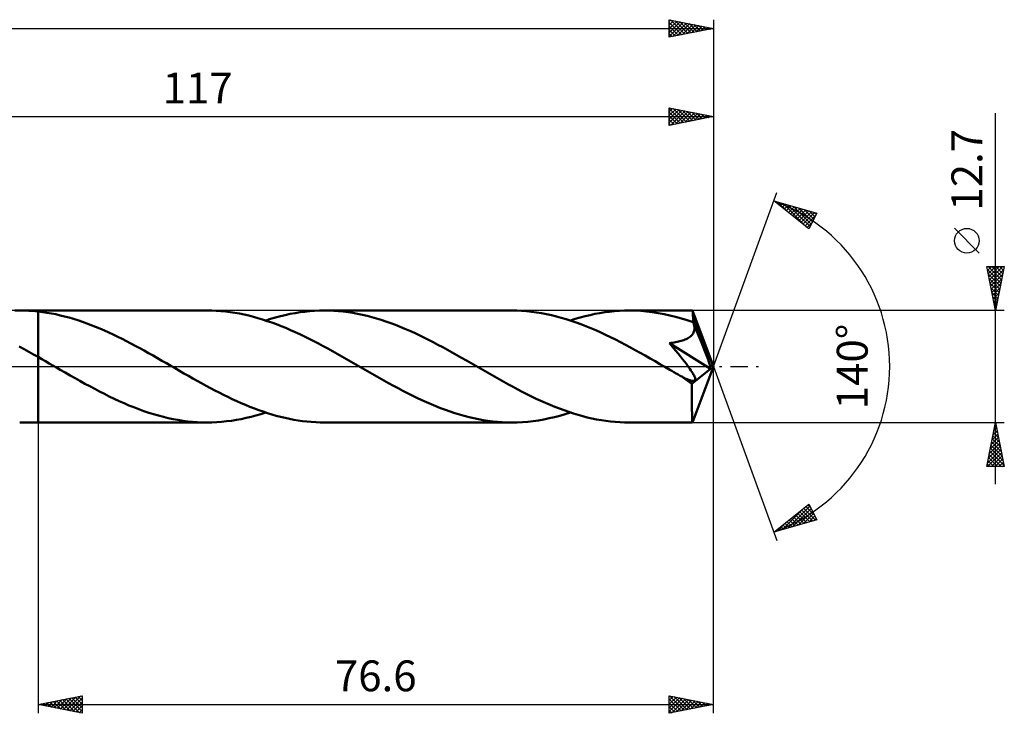
# Model space of a CAD drawing. Units: millimetres. Extents: x -67 to 150, y -39 to 43.
# Drawn here: x 38 to 150, y -39 to 39 of the extents above; entities that cross this region are included whole.
import ezdxf
from ezdxf.enums import TextEntityAlignment as Align

# ---------------------------------------------------------------- set-up
doc = ezdxf.new("R2010")
doc.units = ezdxf.units.MM
doc.header["$LTSCALE"] = 4.9
doc.linetypes.add('LONGDASH_DASH', pattern=[0.85, 0.4, -0.2, 0.05, -0.2])
for name, color, linetype in [('1', 4, 'CONTINUOUS'), ('2', 7, 'CONTINUOUS'), ('4', 2, 'LONGDASH_DASH'), ('CUT', 1, 'CONTINUOUS'), ('NOCUT', 7, 'CONTINUOUS'), ('SK2', 7, 'CONTINUOUS'), ('SK4', 2, 'LONGDASH_DASH')]:
    doc.layers.add(name, color=color, linetype=linetype)
doc.styles.get("Standard").update_dxf_attribs({"font": 'Monospac821 BT'})

msp = doc.modelspace()

# ---------------------------------------------------------------- linework, layer by layer
at = {"layer": '1', "color": 4, "linetype": 'CONTINUOUS', "lineweight": 50}
for p, q in [((37.76, 6.34), (38.31, 6.35)), ((38.66, 6.35), (38.31, 6.35)), ((38.31, 6.35), (40.4, 6.35)), ((39.01, 6.34), (38.66, 6.35)), ((39.36, 6.32), (39.01, 6.34)), ((39.71, 6.3), (39.36, 6.32)), ((40.05, 6.27), (39.71, 6.3)), ((40.4, 6.24), (40.05, 6.27)), ((59.56, 6.35), (40.4, 6.35)), ((40.4, 6.35), (40.4, 6.35)), ((40.4, 6.24), (40.4, 6.35)), ((40.4, -6.35), (40.4, 6.35)), ((40.9, 6.18), (40.4, 6.24)), ((40.4, 6.24), (40.4, 6.24)), ((40.4, 6.24), (40.4, 6.24)), ((40.4, 6.24), (40.4, 6.24)), ((40.4, 6.24), (40.4, 6.24)), ((41.4, 6.1), (40.9, 6.18)), ((41.91, 6.01), (41.4, 6.1)), ((42.41, 5.92), (41.91, 6.01)), ((42.91, 5.8), (42.41, 5.92)), ((43.41, 5.68), (42.91, 5.8)), ((43.91, 5.55), (43.41, 5.68)), ((60.09, 6.34), (59.56, 6.35)), ((60.61, 6.32), (60.09, 6.34)), ((61.14, 6.29), (60.61, 6.32)), ((61.66, 6.23), (61.14, 6.29)), ((62.19, 6.17), (61.66, 6.23)), ((62.72, 6.09), (62.19, 6.17)), ((63.25, 6), (62.72, 6.09)), ((63.77, 5.89), (63.25, 6)), ((64.29, 5.77), (63.77, 5.89)), ((64.82, 5.64), (64.29, 5.77)), ((65.34, 5.49), (64.82, 5.64)), ((67.33, 5.56), (67.89, 5.71)), ((67.89, 5.71), (68.44, 5.84)), ((68.44, 5.84), (69, 5.96)), ((69, 5.96), (69.55, 6.06)), ((69.55, 6.06), (70.11, 6.15)), ((70.11, 6.15), (70.67, 6.22)), ((70.67, 6.22), (71.22, 6.28)), ((71.22, 6.28), (71.77, 6.32)), ((71.77, 6.32), (72.33, 6.34)), ((72.33, 6.34), (72.88, 6.35)), ((73.42, 6.34), (72.88, 6.35)), ((94.13, 6.35), (72.88, 6.35)), ((73.96, 6.32), (73.42, 6.34)), ((74.49, 6.28), (73.96, 6.32)), ((75.02, 6.23), (74.49, 6.28)), ((75.56, 6.16), (75.02, 6.23)), ((76.1, 6.08), (75.56, 6.16)), ((76.64, 5.98), (76.1, 6.08)), ((77.18, 5.87), (76.64, 5.98)), ((77.71, 5.75), (77.18, 5.87)), ((78.25, 5.61), (77.71, 5.75)), ((78.79, 5.46), (78.25, 5.61)), ((94.69, 6.34), (94.13, 6.35)), ((95.25, 6.32), (94.69, 6.34)), ((95.81, 6.28), (95.25, 6.32)), ((96.38, 6.22), (95.81, 6.28)), ((96.94, 6.14), (96.38, 6.22)), ((97.5, 6.05), (96.94, 6.14)), ((98.06, 5.95), (97.5, 6.05)), ((98.62, 5.83), (98.06, 5.95)), ((99.19, 5.69), (98.62, 5.83)), ((99.75, 5.54), (99.19, 5.69)), ((101.9, 5.56), (102.45, 5.71)), ((102.45, 5.71), (103.01, 5.84)), ((103.01, 5.84), (103.57, 5.96)), ((103.57, 5.96), (104.12, 6.06)), ((104.12, 6.06), (104.68, 6.15)), ((104.68, 6.15), (105.23, 6.22)), ((105.23, 6.22), (105.79, 6.28)), ((105.79, 6.28), (106.34, 6.32)), ((106.34, 6.32), (106.9, 6.34)), ((106.9, 6.34), (107.45, 6.35)), ((108.11, 6.34), (107.45, 6.35)), ((114.63, 6.35), (107.45, 6.35)), ((108.77, 6.3), (108.11, 6.34)), ((109.42, 6.25), (108.77, 6.3)), ((110.08, 6.17), (109.42, 6.25)), ((110.74, 6.07), (110.08, 6.17)), ((111.4, 5.95), (110.74, 6.07)), ((112.06, 5.8), (111.4, 5.95)), ((112.71, 5.64), (112.06, 5.8)), ((113.37, 5.45), (112.71, 5.64)), ((114.64, 6.34), (114.63, 6.35)), ((114.63, 6.35), (114.63, 6.35)), ((114.63, 6.35), (114.63, 6.35)), ((114.63, 6.35), (114.63, 6.35)), ((114.63, 6.35), (114.63, 6.35)), ((114.64, 6.32), (114.64, 6.34)), ((117, 0), (114.64, 6.34)), ((114.64, 6.34), (114.64, 6.34)), ((114.65, 6.28), (114.64, 6.32)), ((114.65, 6.23), (114.65, 6.28)), ((114.66, 6.16), (114.65, 6.23)), ((114.67, 6.08), (114.66, 6.16)), ((114.67, 5.99), (114.67, 6.08)), ((114.68, 5.88), (114.67, 5.99)), ((114.68, 5.76), (114.68, 5.88)), ((114.69, 5.63), (114.68, 5.76)), ((117, 0), (114.69, 5.63)), ((114.69, 5.02), (114.69, 5.63)), ((44.41, 5.4), (43.91, 5.55)), ((44.91, 5.24), (44.41, 5.4)), ((45.42, 5.07), (44.91, 5.24)), ((45.92, 4.89), (45.42, 5.07)), ((46.42, 4.7), (45.92, 4.89)), ((46.92, 4.5), (46.42, 4.7)), ((47.42, 4.3), (46.92, 4.5)), ((65.87, 5.33), (65.34, 5.49)), ((66.4, 5.16), (65.87, 5.33)), ((66.22, 5.22), (66.78, 5.4)), ((66.92, 4.98), (66.4, 5.16)), ((66.78, 5.4), (67.33, 5.56)), ((67.45, 4.79), (66.92, 4.98)), ((67.97, 4.58), (67.45, 4.79)), ((68.5, 4.37), (67.97, 4.58)), ((79.32, 5.29), (78.79, 5.46)), ((79.86, 5.12), (79.32, 5.29)), ((80.4, 4.93), (79.86, 5.12)), ((80.94, 4.72), (80.4, 4.93)), ((81.47, 4.51), (80.94, 4.72)), ((82.01, 4.29), (81.47, 4.51)), ((100.31, 5.38), (99.75, 5.54)), ((100.86, 5.2), (100.31, 5.38)), ((100.79, 5.22), (101.34, 5.4)), ((101.42, 5.01), (100.86, 5.2)), ((101.34, 5.4), (101.9, 5.56)), ((101.98, 4.8), (101.42, 5.01)), ((102.54, 4.58), (101.98, 4.8)), ((103.1, 4.35), (102.54, 4.58)), ((114.03, 5.25), (113.37, 5.45)), ((114.69, 5.02), (114.03, 5.25)), ((114.7, 4.99), (114.69, 5.02)), ((114.72, 4.95), (114.7, 4.99)), ((114.74, 4.91), (114.72, 4.95)), ((114.75, 4.87), (114.74, 4.91)), ((114.77, 4.84), (114.75, 4.87)), ((114.78, 4.8), (114.77, 4.84)), ((114.8, 4.76), (114.78, 4.8)), ((114.83, 4.63), (114.8, 4.76)), ((115.64, 2.72), (114.8, 4.76)), ((114.85, 4.49), (114.83, 4.63)), ((114.85, 4.36), (114.85, 4.49)), ((47.92, 4.08), (47.42, 4.3)), ((48.42, 3.85), (47.92, 4.08)), ((48.93, 3.62), (48.42, 3.85)), ((49.43, 3.38), (48.93, 3.62)), ((49.93, 3.13), (49.43, 3.38)), ((69.02, 4.14), (68.5, 4.37)), ((69.55, 3.91), (69.02, 4.14)), ((70.08, 3.66), (69.55, 3.91)), ((70.61, 3.41), (70.08, 3.66)), ((71.13, 3.15), (70.61, 3.41)), ((82.55, 4.05), (82.01, 4.29)), ((83.08, 3.81), (82.55, 4.05)), ((83.62, 3.56), (83.08, 3.81)), ((84.16, 3.3), (83.62, 3.56)), ((103.66, 4.11), (103.1, 4.35)), ((104.22, 3.86), (103.66, 4.11)), ((104.78, 3.6), (104.22, 3.86)), ((105.34, 3.33), (104.78, 3.6)), ((114.3, 3.33), (114.42, 3.42)), ((114.42, 3.42), (114.52, 3.51)), ((114.52, 3.51), (114.61, 3.61)), ((114.61, 3.61), (114.69, 3.73)), ((114.69, 3.73), (114.75, 3.85)), ((114.75, 3.85), (114.8, 3.97)), ((114.8, 3.97), (114.83, 4.1)), ((114.83, 4.1), (114.85, 4.23)), ((114.85, 4.23), (114.85, 4.36)), ((38.81, 1.97), (38.27, 2.26)), ((50.43, 2.87), (49.93, 3.13)), ((50.93, 2.61), (50.43, 2.87)), ((51.43, 2.35), (50.93, 2.61)), ((51.93, 2.07), (51.43, 2.35)), ((71.66, 2.88), (71.13, 3.15)), ((72.19, 2.61), (71.66, 2.88)), ((72.72, 2.32), (72.19, 2.61)), ((73.25, 2.04), (72.72, 2.32)), ((84.69, 3.03), (84.16, 3.3)), ((85.23, 2.75), (84.69, 3.03)), ((85.76, 2.47), (85.23, 2.75)), ((86.3, 2.18), (85.76, 2.47)), ((105.9, 3.05), (105.34, 3.33)), ((106.46, 2.76), (105.9, 3.05)), ((107.02, 2.47), (106.46, 2.76)), ((107.58, 2.17), (107.02, 2.47)), ((112.03, 2.64), (112.2, 2.67)), ((112.38, 2.22), (112.03, 2.64)), ((116.67, -0.26), (112.03, 2.64)), ((112.2, 2.67), (112.38, 2.69)), ((112.38, 2.69), (112.55, 2.72)), ((112.55, 2.72), (112.72, 2.75)), ((112.72, 2.75), (112.88, 2.78)), ((112.88, 2.78), (113.04, 2.82)), ((113.04, 2.82), (113.2, 2.86)), ((113.2, 2.86), (113.35, 2.9)), ((113.35, 2.9), (113.49, 2.94)), ((113.49, 2.94), (113.64, 2.99)), ((113.64, 2.99), (113.78, 3.05)), ((113.78, 3.05), (113.92, 3.11)), ((113.92, 3.11), (114.05, 3.17)), ((114.05, 3.17), (114.18, 3.25)), ((114.18, 3.25), (114.3, 3.33)), ((116.03, 1.75), (115.64, 2.72)), ((39.34, 1.68), (38.81, 1.97)), ((39.87, 1.38), (39.34, 1.68)), ((40.4, 1.08), (39.87, 1.38)), ((52.44, 1.8), (51.93, 2.07)), ((52.94, 1.52), (52.44, 1.8)), ((53.44, 1.24), (52.94, 1.52)), ((53.94, 0.95), (53.44, 1.24)), ((73.78, 1.74), (73.25, 2.04)), ((74.31, 1.45), (73.78, 1.74)), ((74.84, 1.15), (74.31, 1.45)), ((75.37, 0.85), (74.84, 1.15)), ((86.84, 1.89), (86.3, 2.18)), ((87.37, 1.59), (86.84, 1.89)), ((87.91, 1.29), (87.37, 1.59)), ((88.44, 0.99), (87.91, 1.29)), ((108.13, 1.86), (107.58, 2.17)), ((108.7, 1.55), (108.13, 1.86)), ((109.26, 1.24), (108.7, 1.55)), ((109.82, 0.92), (109.26, 1.24)), ((112.7, 1.83), (112.38, 2.22)), ((112.99, 1.48), (112.7, 1.83)), ((113.26, 1.15), (112.99, 1.48)), ((113.49, 0.85), (113.26, 1.15)), ((116.26, 1.19), (116.03, 1.75)), ((116.4, 0.81), (116.26, 1.19)), ((40.82, 0.84), (40.4, 1.08)), ((40.4, 1.08), (40.4, 1.08)), ((40.4, 1.08), (40.4, 1.08)), ((40.4, 1.08), (40.4, 1.08)), ((40.4, 1.08), (40.4, 1.08)), ((40.4, 1.08), (40.4, 1.08)), ((40.4, 1.08), (40.4, 1.08)), ((40.4, 0), (40.4, 1.08)), ((40.4, -6.35), (40.4, 0)), ((41.24, 0.59), (40.82, 0.84)), ((41.66, 0.35), (41.24, 0.59)), ((42.08, 0.11), (41.66, 0.35)), ((42.5, -0.13), (42.08, 0.11)), ((54.44, 0.66), (53.94, 0.95)), ((54.95, 0.37), (54.44, 0.66)), ((55.45, 0.09), (54.95, 0.37)), ((55.95, -0.2), (55.45, 0.09)), ((75.9, 0.54), (75.37, 0.85)), ((76.43, 0.24), (75.9, 0.54)), ((76.96, -0.07), (76.43, 0.24)), ((88.98, 0.68), (88.44, 0.99)), ((89.52, 0.37), (88.98, 0.68)), ((90.05, 0.07), (89.52, 0.37)), ((90.58, -0.24), (90.05, 0.07)), ((110.38, 0.6), (109.82, 0.92)), ((110.94, 0.27), (110.38, 0.6)), ((111.5, -0.05), (110.94, 0.27)), ((113.71, 0.58), (113.49, 0.85)), ((113.9, 0.33), (113.71, 0.58)), ((114.06, 0.1), (113.9, 0.33)), ((114.21, -0.1), (114.06, 0.1)), ((114.64, -6.34), (117, 0)), ((116.5, 0.53), (116.4, 0.81)), ((116.56, 0.32), (116.5, 0.53)), ((116.61, 0.14), (116.56, 0.32)), ((116.61, 0.08), (116.6, 0.14)), ((117, 0), (116.6, 0.14)), ((116.61, 0.14), (116.6, 0.14)), ((117, 0), (116.61, 0.14)), ((116.63, 0.01), (116.61, 0.08)), ((116.64, -0.05), (116.63, 0.01)), ((42.92, -0.37), (42.5, -0.13)), ((43.48, -0.69), (42.92, -0.37)), ((44.03, -1.01), (43.48, -0.69)), ((44.59, -1.33), (44.03, -1.01)), ((56.45, -0.49), (55.95, -0.2)), ((56.95, -0.78), (56.45, -0.49)), ((57.45, -1.06), (56.95, -0.78)), ((57.95, -1.35), (57.45, -1.06)), ((77.49, -0.37), (76.96, -0.07)), ((78.02, -0.68), (77.49, -0.37)), ((78.55, -0.99), (78.02, -0.68)), ((79.09, -1.29), (78.55, -0.99)), ((91.1, -0.54), (90.58, -0.24)), ((91.63, -0.84), (91.1, -0.54)), ((92.16, -1.14), (91.63, -0.84)), ((112.06, -0.37), (111.5, -0.05)), ((112.29, -0.51), (112.06, -0.37)), ((112.53, -0.65), (112.29, -0.51)), ((112.77, -0.78), (112.53, -0.65)), ((113.01, -0.92), (112.77, -0.78)), ((113.25, -1.05), (113.01, -0.92)), ((113.49, -1.19), (113.25, -1.05)), ((114.34, -0.28), (114.21, -0.1)), ((114.45, -0.44), (114.34, -0.28)), ((114.55, -0.59), (114.45, -0.44)), ((114.63, -0.72), (114.55, -0.59)), ((114.56, -1.96), (116.67, -0.26)), ((114.7, -0.83), (114.63, -0.72)), ((114.76, -0.93), (114.7, -0.83)), ((114.81, -1.03), (114.76, -0.93)), ((114.85, -1.12), (114.81, -1.03)), ((116.65, -0.1), (116.64, -0.05)), ((116.66, -0.16), (116.65, -0.1)), ((116.67, -0.21), (116.66, -0.16)), ((116.67, -0.26), (116.67, -0.21)), ((45.15, -1.64), (44.59, -1.33)), ((45.7, -1.95), (45.15, -1.64)), ((46.26, -2.25), (45.7, -1.95)), ((58.45, -1.63), (57.95, -1.35)), ((58.95, -1.9), (58.45, -1.63)), ((59.45, -2.18), (58.95, -1.9)), ((59.95, -2.44), (59.45, -2.18)), ((79.63, -1.59), (79.09, -1.29)), ((80.16, -1.89), (79.63, -1.59)), ((80.7, -2.18), (80.16, -1.89)), ((81.23, -2.47), (80.7, -2.18)), ((92.69, -1.44), (92.16, -1.14)), ((93.22, -1.74), (92.69, -1.44)), ((93.75, -2.03), (93.22, -1.74)), ((94.27, -2.31), (93.75, -2.03)), ((113.59, -1.24), (113.49, -1.19)), ((113.7, -1.3), (113.59, -1.24)), ((113.8, -1.35), (113.7, -1.3)), ((113.91, -1.4), (113.8, -1.35)), ((114.02, -1.44), (113.91, -1.4)), ((114.12, -1.49), (114.02, -1.44)), ((114.22, -1.52), (114.12, -1.49)), ((114.32, -1.56), (114.22, -1.52)), ((114.41, -1.59), (114.32, -1.56)), ((114.5, -1.61), (114.41, -1.59)), ((114.59, -1.63), (114.5, -1.61)), ((114.56, -2.35), (114.56, -1.96)), ((114.68, -1.64), (114.59, -1.63)), ((114.68, -1.64), (114.75, -1.64)), ((114.75, -1.64), (114.82, -1.63)), ((114.82, -1.63), (114.87, -1.6)), ((114.89, -1.21), (114.85, -1.12)), ((114.87, -1.6), (114.91, -1.56)), ((114.92, -1.3), (114.89, -1.21)), ((114.91, -1.56), (114.93, -1.51)), ((114.93, -1.37), (114.92, -1.3)), ((114.94, -1.45), (114.93, -1.37)), ((114.93, -1.51), (114.94, -1.45)), ((46.82, -2.55), (46.26, -2.25)), ((47.37, -2.84), (46.82, -2.55)), ((47.93, -3.12), (47.37, -2.84)), ((48.48, -3.4), (47.93, -3.12)), ((60.44, -2.71), (59.95, -2.44)), ((60.94, -2.96), (60.44, -2.71)), ((61.44, -3.22), (60.94, -2.96)), ((61.93, -3.46), (61.44, -3.22)), ((81.77, -2.75), (81.23, -2.47)), ((82.31, -3.03), (81.77, -2.75)), ((82.85, -3.29), (82.31, -3.03)), ((83.38, -3.56), (82.85, -3.29)), ((94.8, -2.6), (94.27, -2.31)), ((95.32, -2.87), (94.8, -2.6)), ((95.85, -3.14), (95.32, -2.87)), ((96.38, -3.4), (95.85, -3.14)), ((114.56, -2.73), (114.56, -2.35)), ((114.56, -3.09), (114.56, -2.73)), ((114.56, -3.45), (114.56, -3.09)), ((49.04, -3.67), (48.48, -3.4)), ((49.6, -3.92), (49.04, -3.67)), ((50.16, -4.17), (49.6, -3.92)), ((50.71, -4.41), (50.16, -4.17)), ((51.27, -4.63), (50.71, -4.41)), ((62.43, -3.7), (61.93, -3.46)), ((62.93, -3.93), (62.43, -3.7)), ((63.43, -4.15), (62.93, -3.93)), ((63.93, -4.36), (63.43, -4.15)), ((64.43, -4.57), (63.93, -4.36)), ((83.92, -3.81), (83.38, -3.56)), ((84.45, -4.05), (83.92, -3.81)), ((84.99, -4.28), (84.45, -4.05)), ((85.52, -4.51), (84.99, -4.28)), ((96.91, -3.65), (96.38, -3.4)), ((97.44, -3.9), (96.91, -3.65)), ((97.96, -4.13), (97.44, -3.9)), ((98.49, -4.36), (97.96, -4.13)), ((99.02, -4.57), (98.49, -4.36)), ((114.56, -3.79), (114.56, -3.45)), ((114.57, -4.12), (114.56, -3.79)), ((114.57, -4.44), (114.57, -4.12)), ((114.57, -4.73), (114.57, -4.44)), ((51.83, -4.85), (51.27, -4.63)), ((52.39, -5.05), (51.83, -4.85)), ((52.95, -5.24), (52.39, -5.05)), ((53.5, -5.41), (52.95, -5.24)), ((54.06, -5.57), (53.5, -5.41)), ((54.61, -5.72), (54.06, -5.57)), ((64.93, -4.76), (64.43, -4.57)), ((64.56, -5.71), (65.11, -5.56)), ((65.43, -4.95), (64.93, -4.76)), ((65.11, -5.56), (65.66, -5.4)), ((65.93, -5.12), (65.43, -4.95)), ((65.66, -5.4), (66.22, -5.22)), ((66.42, -5.29), (65.93, -5.12)), ((66.92, -5.44), (66.42, -5.29)), ((67.42, -5.58), (66.92, -5.44)), ((67.91, -5.71), (67.42, -5.58)), ((86.06, -4.72), (85.52, -4.51)), ((86.6, -4.92), (86.06, -4.72)), ((87.14, -5.11), (86.6, -4.92)), ((87.67, -5.29), (87.14, -5.11)), ((88.2, -5.45), (87.67, -5.29)), ((88.74, -5.61), (88.2, -5.45)), ((99.54, -4.78), (99.02, -4.57)), ((100.07, -4.97), (99.54, -4.78)), ((99.59, -5.58), (100.19, -5.41)), ((100.6, -5.16), (100.07, -4.97)), ((100.19, -5.41), (100.79, -5.22)), ((101.12, -5.33), (100.6, -5.16)), ((101.65, -5.49), (101.12, -5.33)), ((102.18, -5.63), (101.65, -5.49)), ((114.57, -5.01), (114.57, -4.73)), ((114.58, -5.26), (114.57, -5.01)), ((114.58, -5.49), (114.58, -5.26)), ((114.59, -5.69), (114.58, -5.49)), ((38.31, -6.35), (40.4, -6.35)), ((40.4, -6.35), (40.4, -6.35)), ((40.4, -6.35), (59.56, -6.35)), ((55.17, -5.85), (54.61, -5.72)), ((55.72, -5.97), (55.17, -5.85)), ((56.27, -6.07), (55.72, -5.97)), ((56.82, -6.16), (56.27, -6.07)), ((57.37, -6.23), (56.82, -6.16)), ((57.91, -6.28), (57.37, -6.23)), ((58.46, -6.32), (57.91, -6.28)), ((59.01, -6.34), (58.46, -6.32)), ((59.56, -6.35), (59.01, -6.34)), ((59.56, -6.35), (60.11, -6.34)), ((60.11, -6.34), (60.67, -6.32)), ((60.67, -6.32), (61.22, -6.28)), ((61.22, -6.28), (61.78, -6.22)), ((61.78, -6.22), (62.33, -6.15)), ((62.33, -6.15), (62.89, -6.06)), ((62.89, -6.06), (63.45, -5.96)), ((63.45, -5.96), (64, -5.84)), ((64, -5.84), (64.56, -5.71)), ((68.41, -5.83), (67.91, -5.71)), ((68.9, -5.94), (68.41, -5.83)), ((69.4, -6.04), (68.9, -5.94)), ((69.9, -6.12), (69.4, -6.04)), ((70.4, -6.19), (69.9, -6.12)), ((70.89, -6.25), (70.4, -6.19)), ((71.39, -6.29), (70.89, -6.25)), ((71.89, -6.32), (71.39, -6.29)), ((72.39, -6.34), (71.89, -6.32)), ((72.88, -6.35), (72.39, -6.34)), ((72.88, -6.35), (94.13, -6.35)), ((89.28, -5.74), (88.74, -5.61)), ((89.82, -5.87), (89.28, -5.74)), ((90.36, -5.98), (89.82, -5.87)), ((90.89, -6.08), (90.36, -5.98)), ((91.43, -6.16), (90.89, -6.08)), ((91.97, -6.23), (91.43, -6.16)), ((92.51, -6.28), (91.97, -6.23)), ((93.05, -6.32), (92.51, -6.28)), ((93.59, -6.34), (93.05, -6.32)), ((94.13, -6.35), (93.59, -6.34)), ((94.13, -6.35), (94.73, -6.34)), ((94.73, -6.34), (95.34, -6.31)), ((95.34, -6.31), (95.95, -6.26)), ((95.95, -6.26), (96.56, -6.2)), ((96.56, -6.2), (97.16, -6.11)), ((97.16, -6.11), (97.77, -6.01)), ((97.77, -6.01), (98.37, -5.88)), ((98.37, -5.88), (98.98, -5.74)), ((98.98, -5.74), (99.59, -5.58)), ((102.7, -5.77), (102.18, -5.63)), ((103.23, -5.89), (102.7, -5.77)), ((103.76, -6), (103.23, -5.89)), ((104.29, -6.09), (103.76, -6)), ((104.81, -6.17), (104.29, -6.09)), ((105.34, -6.23), (104.81, -6.17)), ((105.87, -6.28), (105.34, -6.23)), ((106.4, -6.32), (105.87, -6.28)), ((106.93, -6.34), (106.4, -6.32)), ((107.45, -6.35), (106.93, -6.34)), ((107.45, -6.35), (114.63, -6.35)), ((114.59, -5.86), (114.59, -5.69)), ((114.6, -6.01), (114.59, -5.86)), ((114.6, -6.13), (114.6, -6.01)), ((114.61, -6.22), (114.6, -6.13)), ((114.62, -6.29), (114.61, -6.22)), ((114.62, -6.34), (114.62, -6.29)), ((114.63, -6.35), (114.62, -6.34)), ((114.63, -6.35), (114.64, -6.34)), ((114.63, -6.35), (114.63, -6.35)), ((114.63, -6.35), (114.63, -6.35)), ((114.63, -6.35), (114.63, -6.35)), ((114.63, -6.35), (114.63, -6.35)), ((114.64, -6.34), (114.64, -6.34))]:
    msp.add_line(p, q, dxfattribs=at)
msp.add_ellipse((117, 0), major_axis=(-8.97, 5.84), ratio=0.278612, start_param=1.354516, end_param=1.479722, dxfattribs=at)
at = {"layer": '2', "color": 7, "linetype": 'CONTINUOUS', "lineweight": 25}
for p, q in [((112, 27.35), (112, 29.35)), ((112, 29.35), (117, 28.35)), ((112, 29.33), (112.02, 29.35)), ((112, 28.9), (112.37, 29.28)), ((112, 29.28), (113.61, 27.67)), ((112, 28.48), (112.73, 29.2)), ((112, 28.05), (113.08, 29.13)), ((112, 27.63), (113.43, 29.06)), ((112.44, 29.26), (113.96, 27.74)), ((112.97, 29.16), (114.32, 27.81)), ((113.5, 29.05), (114.67, 27.88)), ((117, 29.35), (117, 0)), ((0, 28.35), (117, 28.35)), ((112, 28.86), (113.25, 27.6)), ((112, 28.43), (112.9, 27.53)), ((117, 28.35), (112, 27.35)), ((112, 28.01), (112.55, 27.46)), ((112.18, 27.39), (113.79, 28.99)), ((112.71, 27.49), (114.14, 28.92)), ((113.24, 27.6), (114.49, 28.85)), ((113.77, 27.7), (114.85, 28.78)), ((114.03, 28.94), (115.02, 27.95)), ((114.3, 27.81), (115.2, 28.71)), ((114.56, 28.84), (115.38, 28.03)), ((114.83, 27.92), (115.55, 28.64)), ((115.09, 28.73), (115.73, 28.1)), ((115.36, 28.02), (115.91, 28.57)), ((115.62, 28.63), (116.08, 28.17)), ((115.89, 28.13), (116.26, 28.5)), ((116.16, 28.52), (116.44, 28.24)), ((116.42, 28.23), (116.61, 28.43)), ((116.69, 28.41), (116.79, 28.31)), ((116.95, 28.34), (116.97, 28.36)), ((149, -13.35), (149, 28.75)), ((112, 27.58), (112.19, 27.39)), ((117, 0), (124.18, 19.73)), ((123.84, 18.79), (128.75, 17.4)), ((127.83, 15.62), (123.84, 18.79)), ((123.85, 18.78), (123.86, 18.79)), ((124.09, 18.6), (124.19, 18.69)), ((124.32, 18.66), (125.51, 17.46)), ((124.33, 18.41), (124.52, 18.6)), ((124.56, 18.22), (124.85, 18.51)), ((124.8, 18.03), (125.18, 18.41)), ((124.91, 18.49), (127.58, 15.82)), ((125.04, 17.84), (125.51, 18.32)), ((125.27, 17.66), (125.84, 18.22)), ((125.5, 18.32), (127.96, 15.87)), ((125.51, 17.47), (126.17, 18.13)), ((125.74, 17.28), (126.5, 18.04)), ((125.98, 17.09), (126.83, 17.94)), ((126.1, 18.15), (128.1, 16.15)), ((126.69, 17.98), (128.25, 16.43)), ((126.22, 16.9), (127.16, 17.85)), ((126.45, 16.72), (127.49, 17.76)), ((126.69, 16.53), (127.82, 17.66)), ((126.93, 16.34), (128.15, 17.57)), ((127.16, 16.15), (128.48, 17.47)), ((127.28, 17.82), (128.39, 16.71)), ((127.4, 15.96), (128.65, 17.22)), ((128.75, 17.4), (127.83, 15.62)), ((127.88, 17.65), (128.53, 16.99)), ((128.47, 17.48), (128.68, 17.27)), ((127.64, 15.78), (128.2, 16.34)), ((147.15, 12.87), (144.35, 15.68)), ((149, 6.35), (148, 11.35)), ((148, 11.35), (150, 11.35)), ((148.02, 11.23), (148.14, 11.35)), ((148.09, 10.88), (148.57, 11.35)), ((148.16, 10.53), (148.99, 11.35)), ((148.17, 11.35), (149.7, 9.83)), ((148.24, 10.17), (149.41, 11.35)), ((148.31, 9.82), (149.84, 11.35)), ((148.6, 11.35), (149.77, 10.18)), ((150, 11.35), (149, 6.35)), ((149.02, 11.35), (149.84, 10.53)), ((149.45, 11.35), (149.91, 10.89)), ((149.87, 11.35), (149.98, 11.24)), ((148.06, 11.04), (149.62, 9.47)), ((148.17, 10.51), (149.55, 9.12)), ((148.38, 9.46), (149.93, 11.02)), ((148.45, 9.11), (149.83, 10.49)), ((148.27, 9.98), (149.48, 8.77)), ((148.38, 9.45), (149.41, 8.41)), ((148.52, 8.76), (149.72, 9.96)), ((148.59, 8.4), (149.62, 9.43)), ((148.49, 8.91), (149.34, 8.06)), ((148.59, 8.38), (149.27, 7.71)), ((148.66, 8.05), (149.51, 8.9)), ((148.7, 7.85), (149.2, 7.35)), ((148.73, 7.7), (149.4, 8.37)), ((148.8, 7.34), (149.3, 7.84)), ((148.81, 7.32), (149.13, 7)), ((148.87, 6.99), (149.19, 7.31)), ((148.91, 6.79), (149.06, 6.65)), ((148.94, 6.64), (149.09, 6.78)), ((150, 6.35), (114.69, 6.35)), ((117, -39.35), (117, 0)), ((117, 0), (124.18, -19.73)), ((40.4, -6.35), (40.4, -39.35)), ((114.69, -6.35), (150, -6.35)), ((148, -11.35), (149, -6.35)), ((148.93, -6.72), (149.05, -6.6)), ((148.98, -6.43), (149.02, -6.47)), ((149, -6.35), (150, -11.35)), ((148.61, -8.31), (149.26, -7.66)), ((148.71, -7.78), (149.19, -7.3)), ((148.77, -7.49), (149.34, -8.06)), ((148.82, -7.25), (149.12, -6.95)), ((148.84, -7.14), (149.24, -7.53)), ((148.91, -6.78), (149.13, -7)), ((148.29, -9.9), (149.47, -8.72)), ((148.4, -9.37), (149.4, -8.36)), ((148.49, -8.91), (149.77, -10.18)), ((148.5, -8.84), (149.33, -8.01)), ((148.56, -8.55), (149.66, -9.65)), ((148.63, -8.2), (149.55, -9.12)), ((148.7, -7.85), (149.45, -8.59)), ((148.08, -10.96), (149.61, -9.42)), ((148.11, -11.35), (149.69, -9.78)), ((148.18, -10.43), (149.54, -9.07)), ((148.28, -9.97), (149.66, -11.35)), ((148.35, -9.61), (149.98, -11.24)), ((148.42, -9.26), (149.87, -10.71)), ((148.06, -11.03), (148.39, -11.35)), ((148.14, -10.67), (148.81, -11.35)), ((148.21, -10.32), (149.24, -11.35)), ((148.54, -11.35), (149.76, -10.13)), ((148.96, -11.35), (149.83, -10.48)), ((149.39, -11.35), (149.9, -10.84)), ((150, -11.35), (148, -11.35)), ((149.81, -11.35), (149.97, -11.19)), ((123.84, -18.79), (127.83, -15.62)), ((127.83, -15.62), (128.75, -17.4)), ((124.84, -18.51), (127.35, -16.01)), ((125.44, -18.34), (127.94, -15.83)), ((126.03, -18.17), (128.09, -16.12)), ((126.54, -16.65), (127.61, -17.72)), ((126.62, -18), (128.23, -16.4)), ((126.77, -16.46), (127.94, -17.63)), ((127.01, -16.28), (128.27, -17.54)), ((127.21, -17.83), (128.37, -16.68)), ((127.24, -16.09), (128.6, -17.44)), ((127.48, -15.9), (128.5, -16.91)), ((127.72, -15.71), (128.05, -16.04)), ((128.75, -17.4), (123.84, -18.79)), ((124.25, -18.68), (125.27, -17.65)), ((125.12, -17.78), (125.63, -18.29)), ((125.35, -17.59), (125.96, -18.19)), ((125.59, -17.4), (126.29, -18.1)), ((125.83, -17.21), (126.62, -18)), ((126.06, -17.03), (126.95, -17.91)), ((126.3, -16.84), (127.28, -17.82)), ((127.81, -17.67), (128.52, -16.96)), ((128.4, -17.5), (128.66, -17.24)), ((123.94, -18.72), (123.97, -18.76)), ((124.17, -18.53), (124.3, -18.66)), ((124.41, -18.34), (124.63, -18.57)), ((124.64, -18.15), (124.96, -18.47)), ((124.88, -17.97), (125.29, -18.38)), ((40.4, -38.35), (45.4, -37.35)), ((41.87, -38.64), (42.6, -37.91)), ((42.22, -38.71), (43.13, -37.8)), ((42.48, -37.93), (43.51, -38.97)), ((42.57, -38.78), (43.66, -37.7)), ((42.83, -37.86), (44.04, -39.08)), ((42.93, -38.86), (44.19, -37.59)), ((43.18, -37.79), (44.57, -39.18)), ((43.28, -38.93), (44.72, -37.49)), ((43.54, -37.72), (45.1, -39.29)), ((43.63, -39), (45.25, -37.38)), ((43.89, -37.65), (45.4, -39.16)), ((43.99, -39.07), (45.4, -37.65)), ((44.24, -37.58), (45.4, -38.74)), ((44.6, -37.51), (45.4, -38.31)), ((44.95, -37.44), (45.4, -37.89)), ((45.3, -37.37), (45.4, -37.46)), ((45.4, -37.35), (45.4, -39.35)), ((112, -39.35), (112, -37.35)), ((112, -37.35), (117, -38.35)), ((112, -37.46), (112.09, -37.37)), ((112, -37.89), (112.45, -37.44)), ((112, -38.31), (112.8, -37.51)), ((112, -38.74), (113.15, -37.58)), ((112, -39.16), (113.51, -37.65)), ((112, -37.75), (113.33, -39.08)), ((112.03, -37.36), (113.68, -39.01)), ((112.29, -39.29), (113.86, -37.72)), ((112.56, -37.46), (114.04, -38.94)), ((112.82, -39.19), (114.22, -37.79)), ((113.09, -37.57), (114.39, -38.87)), ((113.35, -39.08), (114.57, -37.86)), ((113.62, -37.67), (114.74, -38.8)), ((113.88, -38.97), (114.92, -37.93)), ((114.15, -37.78), (115.1, -38.73)), ((114.68, -37.89), (115.45, -38.66)), ((40.4, -38.35), (117, -38.35)), ((45.4, -39.35), (40.4, -38.35)), ((40.45, -38.36), (40.48, -38.33)), ((40.71, -38.29), (40.86, -38.44)), ((40.81, -38.43), (41.01, -38.23)), ((41.06, -38.22), (41.39, -38.55)), ((41.16, -38.5), (41.54, -38.12)), ((41.42, -38.15), (41.92, -38.65)), ((41.51, -38.57), (42.07, -38.02)), ((41.77, -38.08), (42.45, -38.76)), ((42.12, -38.01), (42.98, -38.87)), ((44.34, -39.14), (45.4, -38.08)), ((44.69, -39.21), (45.4, -38.5)), ((45.05, -39.28), (45.4, -38.93)), ((112, -38.18), (112.98, -39.15)), ((117, -38.35), (112, -39.35)), ((112, -38.6), (112.62, -39.23)), ((112, -39.03), (112.27, -39.3)), ((114.41, -38.87), (115.28, -38.01)), ((114.94, -38.76), (115.63, -38.08)), ((115.21, -37.99), (115.81, -38.59)), ((115.47, -38.66), (115.98, -38.15)), ((115.74, -38.1), (116.16, -38.52)), ((116.01, -38.55), (116.34, -38.22)), ((116.27, -38.2), (116.51, -38.45)), ((116.54, -38.44), (116.69, -38.29)), ((116.8, -38.31), (116.87, -38.38))]:
    msp.add_line(p, q, dxfattribs=at)
msp.add_circle((145.75, 14.27), 1.4, dxfattribs=at)
msp.add_arc((117, 0), 20, 290, 70, dxfattribs=at)
at = {"layer": '4', "color": 2, "linetype": 'LONGDASH_DASH', "lineweight": 25}
msp.add_line((0, 0), (117, 0), dxfattribs=at)
at = {"layer": 'CUT', "color": 1, "linetype": 'CONTINUOUS', "lineweight": 25}
for p, q in [((114.69, 6.35), (40.4, 6.35)), ((40.4, 6.35), (40.4, 0)), ((117, 0), (114.69, 6.35)), ((40.4, 0), (117, 0))]:
    msp.add_line(p, q, dxfattribs=at)
at = {"layer": 'NOCUT', "color": 7, "linetype": 'CONTINUOUS', "lineweight": 25}
for p, q in [((40.4, 6.35), (14, 6.35)), ((40.4, 0), (40.4, 6.35)), ((40.4, 6.35), (40.4, 6.35)), ((40.4, 6.35), (40.4, 0)), ((40.4, 6.35), (40.4, 0)), ((14, 0), (40.4, 0))]:
    msp.add_line(p, q, dxfattribs=at)
at = {"layer": 'SK2', "color": 7, "linetype": 'CONTINUOUS', "lineweight": 25}
for p, q in [((112, 37.35), (112, 39.35)), ((112, 39.35), (117, 38.35)), ((112, 39.15), (112.17, 39.32)), ((112, 38.72), (112.52, 39.25)), ((112, 38.3), (112.88, 39.17)), ((112, 37.87), (113.23, 39.1)), ((112.14, 39.32), (113.76, 37.7)), ((112.67, 39.22), (114.11, 37.77)), ((113.2, 39.11), (114.47, 37.84)), ((117, 39.35), (117, 0)), ((-50, 38.35), (117, 38.35)), ((112, 39.04), (113.41, 37.63)), ((112, 37.45), (113.58, 39.03)), ((112, 38.61), (113.05, 37.56)), ((117, 38.35), (112, 37.35)), ((112, 38.19), (112.7, 37.49)), ((112.41, 37.43), (113.94, 38.96)), ((112.94, 37.54), (114.29, 38.89)), ((113.47, 37.64), (114.65, 38.82)), ((113.73, 39), (114.82, 37.91)), ((114, 37.75), (115, 38.75)), ((114.26, 38.9), (115.17, 37.98)), ((114.53, 37.86), (115.35, 38.68)), ((114.79, 38.79), (115.53, 38.06)), ((115.06, 37.96), (115.71, 38.61)), ((115.32, 38.69), (115.88, 38.13)), ((115.59, 38.07), (116.06, 38.54)), ((115.85, 38.58), (116.24, 38.2)), ((116.12, 38.17), (116.41, 38.47)), ((116.38, 38.47), (116.59, 38.27)), ((116.65, 38.28), (116.77, 38.4)), ((116.91, 38.37), (116.94, 38.34)), ((112, 37.77), (112.35, 37.42))]:
    msp.add_line(p, q, dxfattribs=at)
at = {"layer": 'SK4', "color": 2, "linetype": 'LONGDASH_DASH', "lineweight": 25}
msp.add_line((-56, 0), (123, 0), dxfattribs=at)

# ---------------------------------------------------------------- texts
at = {"layer": '2', "color": 7, "linetype": 'CONTINUOUS', "lineweight": 25}
for s, p in [('117', (58.5, 29.85)), ('76.6', (78.7, -36.85))]:
    msp.add_text(s, height=3.5, dxfattribs=at).set_placement(p, align=Align.CENTER)
for s, p in [('12.7', (147.5, 22.32)), ('140°', (134.5, 0))]:
    msp.add_text(s, height=3.5, rotation=90, dxfattribs=at).set_placement(p, align=Align.CENTER)

doc.saveas('drawing.dxf')
